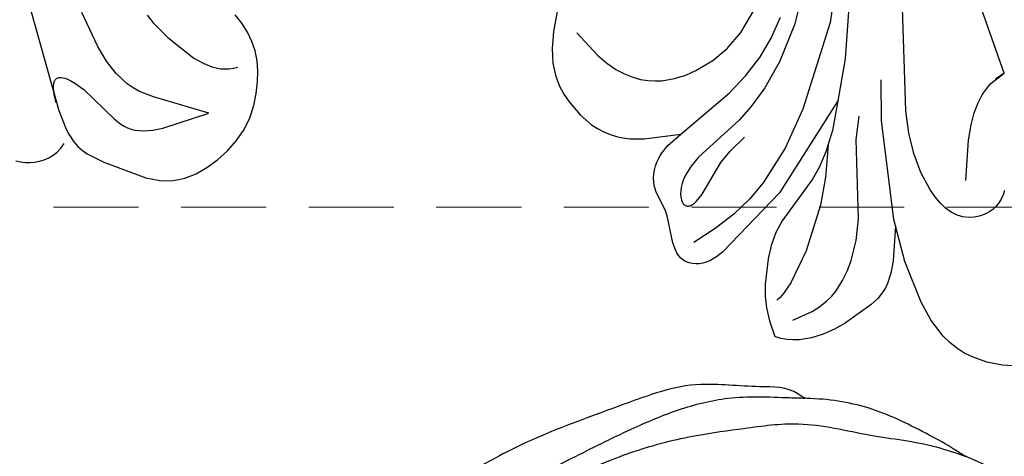
# Model space of a CAD drawing. Units: millimetres. Extents: x 2106 to 8406, y 964 to 2449.
# Drawn here: x 4864 to 4937, y 1776 to 1809 of the extents above; entities that cross this region are included whole.
import ezdxf

# ---------------------------------------------------------------- set-up
doc = ezdxf.new("R2010")
doc.units = ezdxf.units.MM
doc.linetypes.add('DOT', pattern=[6.35, 0, -6.35])
doc.linetypes.add('HIDDEN', pattern=[9.525, 6.35, -3.175])
for name, color, linetype in [('2018-圖筆規範-輪廓線', 8, 'Continuous'), ('A-04.尺寸標註', 4, 'Continuous'), ('H&k Decorate detail1', 8, 'Continuous'), ('H-08.木作(細線)', 8, 'Continuous'), ('IE-DIM', 3, 'Continuous'), ('文字', 4, 'Continuous')]:
    doc.layers.add(name, color=color, linetype=linetype)
doc.styles.add('CHINA', font='SIMPLEX.shx')
doc.styles.get("Standard").update_dxf_attribs({"font": 'arial.ttf'})
doc.styles.add('新細明體', font='PMingLiU.ttf')
doc.dimstyles.new('5', dxfattribs={"dimtxt": 12.5, "dimasz": 3.75, "dimexe": 2.5, "dimexo": 2.5, "dimgap": 1.5, "dimtad": 2, "dimdec": 0, "dimtxsty": '新細明體', "dimblk": 'ARCHTICK', "dimcen": 5, "dimclrd": 8, "dimclre": 8, "dimclrt": 4, "dimadec": 0, "dimazin": 0, "dimtfac": 1, "dimtdec": 0, "dimtix": 1, "dimtmove": 2, "dimatfit": 3, "dimldrblk": 'OPEN90', "dimfxl": 1.25, "dimlwd": 9, "dimlwe": 9, "dimarcsym": 0})
doc.dimstyles.new('DN-1', dxfattribs={"dimtxt": 2.6, "dimasz": 1, "dimexe": 1, "dimexo": 2, "dimgap": 0.5, "dimtad": 1, "dimdec": 0, "dimzin": 9, "dimdsep": 46, "dimtxsty": 'CHINA', "dimblk": 'ARCHTICK', "dimcen": 2, "dimdle": 1, "dimclrd": 5, "dimclre": 8, "dimclrt": 4, "dimadec": 1, "dimazin": 2, "dimtfac": 0.416667, "dimtdec": 0, "dimtix": 1, "dimtmove": 2, "dimatfit": 0, "dimldrblk": 'CCC', "dimfxl": 4, "dimfxlon": 1, "dimtzin": 0, "dimlwd": 25, "dimlwe": 25, "dimarcsym": 0})

# ---------------------------------------------------------------- blocks, each defined once
blk = doc.blocks.new('_ArchTick')
at = {"color": 0, "linetype": 'ByBlock', "const_width": 0.15}
blk.add_lwpolyline([(-0.5, -0.5), (0.5, 0.5)], dxfattribs=at)
blk = doc.blocks.new('CCC')
at = {"layer": 'IE-DIM', "color": 4, "linetype": 'Continuous', "const_width": 0.432}
blk.add_lwpolyline([(-1.763, 1.611), (-0.837, 0.007), (-1.763, -1.597)], dxfattribs=at)
blk = doc.blocks.new('WC-8222R')
for p, q in [((43.437, 81.074), (43.284, 80.762)), ((43.624, 81.369), (43.437, 81.074)), ((43.162, 80.433), (43.069, 80.088)), ((43.284, 80.762), (43.162, 80.433)), ((43.008, 79.729), (42.983, 79.362)), ((43.069, 80.088), (43.008, 79.729)), ((42.983, 79.362), (43.002, 78.991)), ((43.002, 78.991), (43.067, 78.619)), ((43.067, 78.619), (43.186, 78.25)), ((43.186, 78.25), (43.362, 77.888)), ((43.362, 77.888), (43.601, 77.538)), ((43.042, 76.653), (42.648, 76.441)), ((43.484, 76.825), (43.042, 76.653)), ((44.138, 76.976), (43.484, 76.825)), ((42.288, 76.191), (41.271, 75.239)), ((42.648, 76.441), (42.288, 76.191)), ((41.271, 75.239), (39.104, 72.696)), ((39.104, 72.696), (38.564, 71.777)), ((38.37, 71.322), (38.227, 70.871)), ((38.564, 71.777), (38.37, 71.322)), ((38.227, 70.871), (38.133, 70.422)), ((38.133, 70.422), (38.084, 69.973)), ((38.084, 69.973), (38.104, 69.07)), ((38.104, 69.07), (38.261, 68.148)), ((38.261, 68.148), (38.531, 67.204)), ((38.531, 67.204), (38.906, 66.266)), ((38.906, 66.266), (39.387, 65.373)), ((39.387, 65.373), (39.971, 64.561)), ((39.971, 64.561), (40.651, 63.861)), ((40.651, 63.861), (41.4, 63.273)), ((41.4, 63.273), (42.183, 62.789)), ((42.183, 62.789), (42.966, 62.401)), ((42.966, 62.401), (43.723, 62.102)), ((43.723, 62.102), (44.461, 61.893)), ((44.461, 61.893), (45.197, 61.775)), ((45.197, 61.775), (45.946, 61.75)), ((45.946, 61.75), (46.715, 61.817)), ((46.715, 61.817), (47.487, 61.98)), ((47.487, 61.98), (47.804, 62.09)), ((34.232, 41.241), (33.563, 41.072)), ((34.967, 41.344), (34.232, 41.241)), ((35.784, 41.344), (34.967, 41.344)), ((36.702, 41.205), (35.784, 41.344)), ((37.736, 40.892), (36.702, 41.205)), ((32.379, 40.633), (31.382, 40.08)), ((33.563, 41.072), (32.379, 40.633)), ((38.905, 40.367), (37.736, 40.892)), ((30.951, 39.762), (30.564, 39.417)), ((31.382, 40.08), (30.951, 39.762)), ((40.223, 39.595), (38.905, 40.367)), ((30.219, 39.046), (29.915, 38.65)), ((30.564, 39.417), (30.219, 39.046)), ((29.651, 38.228), (29.421, 37.775)), ((29.915, 38.65), (29.651, 38.228)), ((29.421, 37.775), (29.04, 36.753)), ((19.045, 36.591), (19.175, 36.799)), ((19.175, 36.799), (19.331, 36.98)), ((19.331, 36.98), (19.42, 37.06)), ((19.42, 37.06), (19.514, 37.131)), ((19.514, 37.131), (19.722, 37.249)), ((19.722, 37.249), (19.951, 37.335)), ((19.951, 37.335), (20.198, 37.393)), ((20.198, 37.393), (20.457, 37.426)), ((20.457, 37.426), (21, 37.432)), ((21, 37.432), (23.047, 37.141)), ((23.047, 37.141), (23.523, 37.123)), ((23.523, 37.123), (24.983, 37.283)), ((24.983, 37.283), (25.24, 37.281)), ((25.24, 37.281), (25.503, 37.254)), ((25.503, 37.254), (25.772, 37.197)), ((25.772, 37.197), (26.046, 37.109)), ((26.046, 37.109), (26.319, 36.989)), ((26.319, 36.989), (26.59, 36.839)), ((26.59, 36.839), (26.854, 36.657)), ((29.04, 36.753), (28.43, 34.073)), ((18.818, 35.849), (18.866, 36.111)), ((18.866, 36.111), (18.942, 36.36)), ((18.942, 36.36), (19.045, 36.591)), ((26.854, 36.657), (27.109, 36.444)), ((27.109, 36.444), (27.35, 36.2)), ((27.35, 36.2), (27.575, 35.924)), ((18.799, 35.576), (18.818, 35.849)), ((18.807, 35.297), (18.799, 35.576)), ((18.907, 34.732), (18.807, 35.297)), ((27.575, 35.924), (27.97, 35.286)), ((27.97, 35.286), (28.426, 34.06)), ((19.097, 34.154), (18.907, 34.732)), ((21.784, 28.656), (19.097, 34.154)), ((11.523, 32.311), (11.81, 32.698)), ((13.048, 32.663), (11.81, 32.698)), ((14.039, 32.537), (13.048, 32.663)), ((14.888, 32.321), (14.039, 32.537)), ((11.097, 31.482), (11.287, 31.904)), ((11.287, 31.904), (11.523, 32.311)), ((15.701, 32.019), (14.888, 32.321)), ((17.439, 31.156), (15.701, 32.019)), ((10.774, 30.146), (10.951, 31.046)), ((10.951, 31.046), (11.097, 31.482)), ((18.294, 30.592), (17.439, 31.156)), ((10.731, 29.227), (10.774, 30.146)), ((19.075, 29.936), (18.294, 30.592)), ((19.748, 29.193), (19.075, 29.936)), ((10.794, 28.31), (10.731, 29.227)), ((21.881, 26), (19.748, 29.193)), ((10.936, 27.418), (10.794, 28.31)), ((26.745, 22.213), (21.784, 28.656)), ((11.577, 25.112), (10.936, 27.418)), ((22.54, 25.219), (21.881, 26)), ((11.843, 24.498), (11.577, 25.112)), ((23.465, 24.361), (22.54, 25.219)), ((12.187, 23.942), (11.843, 24.498)), ((24.783, 23.36), (23.465, 24.361)), ((12.401, 23.68), (12.187, 23.942)), ((12.65, 23.425), (12.401, 23.68)), ((13.271, 22.93), (12.65, 23.425)), ((14.09, 22.44), (13.271, 22.93)), ((26.745, 22.213), (24.783, 23.36)), ((16.482, 21.378), (14.09, 22.44)), ((8.918, 21.307), (10.464, 21.559)), ((10.464, 21.559), (13.742, 21.642)), ((13.742, 21.642), (16.482, 21.378)), ((6.904, 20.575), (7.524, 20.87)), ((7.524, 20.87), (8.918, 21.307)), ((5.822, 19.845), (6.337, 20.231)), ((6.337, 20.231), (6.904, 20.575)), ((4.567, 18.488), (5.356, 19.422)), ((5.356, 19.422), (5.822, 19.845)), ((3.954, 17.476), (4.567, 18.488)), ((3.502, 16.422), (3.954, 17.476)), ((24.412, 9.826), (36.999, 9.665))]:
    blk.add_line(p, q)
at = {"layer": 'H&k Decorate detail1'}
for p, q in [((44.569, 77.04), (44.138, 76.976)), ((46.066, 77.074), (44.569, 77.04)), ((56.761, 76.209), (46.066, 77.074)), ((46.657, 77.049), (47.284, 76.978)), ((47.284, 76.978), (47.755, 76.868)), ((47.755, 76.868), (47.937, 76.8)), ((47.937, 76.8), (48.084, 76.725)), ((48.084, 76.725), (48.2, 76.642)), ((48.2, 76.642), (48.246, 76.598)), ((48.246, 76.598), (48.285, 76.553)), ((48.285, 76.553), (48.316, 76.506)), ((48.316, 76.506), (48.341, 76.458)), ((48.341, 76.458), (48.359, 76.408)), ((48.176, 75.807), (48.08, 75.692)), ((48.255, 75.922), (48.176, 75.807)), ((48.315, 76.035), (48.255, 75.922)), ((48.356, 76.146), (48.315, 76.035)), ((48.368, 76.2), (48.356, 76.146)), ((48.359, 76.408), (48.371, 76.358)), ((48.375, 76.254), (48.368, 76.2)), ((48.371, 76.358), (48.376, 76.306)), ((48.376, 76.306), (48.375, 76.254)), ((47.564, 75.231), (46.889, 74.785)), ((47.847, 75.461), (47.564, 75.231)), ((48.08, 75.692), (47.847, 75.461)), ((46.889, 74.785), (44.055, 73.392)), ((43.288, 72.897), (43.079, 72.696)), ((43.521, 73.076), (43.288, 72.897)), ((44.055, 73.392), (43.521, 73.076)), ((49.549, 72.696), (52.341, 72.939)), ((42.73, 72.218), (42.589, 71.941)), ((42.893, 72.47), (42.73, 72.218)), ((43.079, 72.696), (42.893, 72.47)), ((46.191, 71.589), (47.185, 72.087)), ((47.185, 72.087), (48.307, 72.446)), ((48.307, 72.446), (49.549, 72.696)), ((42.468, 71.641), (42.279, 70.974)), ((42.589, 71.941), (42.468, 71.641)), ((45.744, 71.28), (46.191, 71.589)), ((42.279, 70.974), (42.151, 70.228)), ((44.589, 70.077), (45.331, 70.926)), ((45.331, 70.926), (45.744, 71.28)), ((42.151, 70.228), (42.013, 66.616)), ((42.013, 66.616), (44.589, 70.077)), ((50.477, 68.419), (49.786, 68.187)), ((49.786, 68.187), (48.389, 67.537)), ((48.389, 67.537), (46.27, 66.242)), ((46.27, 66.242), (45.678, 65.743)), ((45.678, 65.743), (45.198, 65.215)), ((45.004, 64.938), (44.841, 64.652)), ((45.198, 65.215), (45.004, 64.938)), ((44.611, 64.051), (44.545, 63.733)), ((44.71, 64.357), (44.611, 64.051)), ((44.841, 64.652), (44.71, 64.357)), ((44.545, 63.733), (44.512, 63.404)), ((47.804, 62.09), (48.232, 62.239)), ((38.206, 38.762), (36.119, 37.891)), ((36.119, 37.891), (35.313, 37.43)), ((34.644, 36.957), (34.097, 36.474)), ((35.313, 37.43), (34.644, 36.957)), ((34.097, 36.474), (33.657, 35.984)), ((20.913, 34.088), (20.502, 35.941)), ((23.176, 35.284), (23.175, 35.214)), ((23.183, 35.349), (23.176, 35.284)), ((23.197, 35.41), (23.183, 35.349)), ((23.218, 35.466), (23.197, 35.41)), ((23.246, 35.518), (23.218, 35.466)), ((23.281, 35.564), (23.246, 35.518)), ((23.322, 35.606), (23.281, 35.564)), ((23.37, 35.641), (23.322, 35.606)), ((23.425, 35.671), (23.37, 35.641)), ((23.487, 35.694), (23.425, 35.671)), ((23.556, 35.711), (23.487, 35.694)), ((23.632, 35.722), (23.556, 35.711)), ((23.804, 35.723), (23.632, 35.722)), ((24, 35.694), (23.804, 35.723)), ((24.214, 35.634), (24, 35.694)), ((24.444, 35.54), (24.214, 35.634)), ((24.685, 35.412), (24.444, 35.54)), ((24.933, 35.245), (24.685, 35.412)), ((33.308, 35.492), (33.035, 35)), ((33.657, 35.984), (33.308, 35.492)), ((23.175, 35.214), (23.195, 35.063)), ((23.195, 35.063), (23.241, 34.899)), ((23.241, 34.899), (23.313, 34.722)), ((23.313, 34.722), (23.411, 34.534)), ((25.183, 35.039), (24.933, 35.245)), ((25.431, 34.792), (25.183, 35.039)), ((25.91, 34.173), (25.431, 34.792)), ((33.035, 35), (32.823, 34.512)), ((21.452, 32.426), (20.913, 34.088)), ((23.411, 34.534), (23.675, 34.128)), ((23.675, 34.128), (25.413, 32.004)), ((26.359, 33.418), (25.91, 34.173)), ((28.426, 34.06), (30.071, 29.637)), ((32.666, 34.03), (32.487, 33.092)), ((32.823, 34.512), (32.666, 34.03)), ((27.917, 29.631), (26.359, 33.418)), ((32.487, 33.092), (32.451, 32.202)), ((22.113, 30.927), (21.452, 32.426)), ((14.424, 31.312), (14.308, 31.608)), ((25.413, 32.004), (25.973, 31.044)), ((32.451, 32.202), (32.506, 31.377)), ((12.488, 31.006), (12.618, 29.379)), ((14.606, 30.976), (14.424, 31.312)), ((15.162, 30.194), (14.606, 30.976)), ((22.891, 29.561), (22.113, 30.927)), ((25.973, 31.044), (26.574, 29.677)), ((32.506, 31.377), (32.769, 29.936)), ((17.016, 28.284), (15.162, 30.194)), ((24.775, 27.119), (22.891, 29.561)), ((28.55, 28.423), (27.917, 29.631)), ((30.071, 29.637), (30.852, 28.049)), ((32.769, 29.936), (33.249, 28.624)), ((12.618, 29.379), (12.766, 28.721)), ((12.766, 28.721), (12.96, 28.151)), ((12.96, 28.151), (13.189, 27.656)), ((19.854, 26.114), (17.016, 28.284)), ((29.515, 26.993), (28.55, 28.423)), ((30.852, 28.049), (31.78, 26.576)), ((33.249, 28.624), (34.014, 27.265)), ((13.189, 27.656), (13.446, 27.223)), ((13.446, 27.223), (14.007, 26.5)), ((34.014, 27.265), (35.218, 25.769)), ((14.007, 26.5), (14.586, 25.896)), ((27.06, 24.874), (24.775, 27.119)), ((30.97, 25.289), (29.515, 26.993)), ((31.78, 26.576), (32.851, 25.267)), ((14.586, 25.896), (15.181, 25.378)), ((21.698, 25.04), (19.854, 26.114)), ((15.181, 25.378), (16.457, 24.518)), ((23.866, 24.037), (21.698, 25.04)), ((33.187, 23.304), (30.97, 25.289)), ((32.851, 25.267), (34.08, 24.083)), ((16.457, 24.518), (17.931, 23.781)), ((32.42, 20.742), (27.06, 24.874)), ((17.931, 23.781), (23.537, 21.917)), ((36.467, 21.044), (33.187, 23.304)), ((29.491, 20.609), (26.745, 22.213)), ((16.482, 21.378), (16.978, 21.33)), ((16.978, 21.33), (24.224, 19.652)), ((23.537, 21.917), (25.117, 21.095)), ((39.54, 16.144), (29.491, 20.609)), ((35.171, 19.256), (32.42, 20.742)), ((24.224, 19.652), (27.103, 18.624)), ((16.445, 17.409), (16.957, 17.659)), ((16.957, 17.659), (17.536, 17.867)), ((17.536, 17.867), (18.172, 18.033)), ((18.172, 18.033), (19.573, 18.23)), ((19.573, 18.23), (21.081, 18.244)), ((21.081, 18.244), (22.639, 18.066)), ((22.639, 18.066), (24.295, 17.703)), ((24.295, 17.703), (33.476, 14.655)), ((15.659, 16.789), (16.01, 17.118)), ((16.01, 17.118), (16.445, 17.409)), ((15.194, 16.049), (15.389, 16.43)), ((15.389, 16.43), (15.659, 16.789)), ((15.005, 15.26), (15.068, 15.656)), ((15.068, 15.656), (15.194, 16.049)), ((15, 14.87), (15.005, 15.26)), ((15.045, 14.495), (15, 14.87)), ((17.861, 15.287), (20.625, 14.067)), ((15.136, 14.145), (15.045, 14.495)), ((15.267, 13.826), (15.136, 14.145)), ((20.625, 14.067), (21.62, 13.496)), ((15.437, 13.538), (15.267, 13.826)), ((15.645, 13.278), (15.437, 13.538)), ((15.891, 13.043), (15.645, 13.278)), ((21.62, 13.496), (22.4, 12.951)), ((16.173, 12.829), (15.891, 13.043)), ((22.4, 12.951), (22.997, 12.434)), ((22.997, 12.434), (23.443, 11.943)), ((23.443, 11.943), (23.77, 11.479)), ((23.77, 11.479), (24.01, 11.044)), ((24.01, 11.044), (24.412, 9.826)), ((24.412, 9.826), (24.205, 10.596))]:
    blk.add_line(p, q, dxfattribs=at)
at = {"layer": 'H&k Decorate detail1', "insert": (11.851, 32.564), "char_height": 0.001, "attachment_point": 3}
blk.add_mtext('goodware', dxfattribs=at)
blk = doc.blocks.new('SE-21230L')
at = {"layer": '2018-圖筆規範-輪廓線'}
blk.add_open_spline([(1231.242, 1939.985), (1231.455, 1940.763), (1232.372, 1944.114), (1232.862, 1948.964), (1233.491, 1954.596), (1233.37, 1957.689), (1232, 1961.333), (1231.427, 1964.023), (1230.301, 1964.802), (1229.787, 1966.69), (1228.466, 1969.688), (1225.924, 1972.609), (1224.169, 1974.518), (1223.22, 1975.341), (1221.781, 1977.336), (1219.358, 1979.855), (1215.456, 1982.281), (1211.897, 1983.311), (1208.808, 1983.382), (1206.39, 1983.23), (1204.017, 1983.413), (1202.236, 1982.29), (1200.885, 1981.113), (1200.001, 1979.866), (1198.823, 1978.749), (1197.355, 1977.403), (1197.042, 1975.596), (1196.464, 1973.018), (1198.083, 1970.833), (1199.418, 1968.488), (1201.375, 1967.861), (1202.988, 1967.105), (1204.779, 1966.906), (1206.158, 1967.362), (1207.259, 1967.591), (1208.093, 1967.779), (1208.927, 1968.243), (1209.428, 1969.61), (1210.475, 1971.036), (1212.263, 1972.026), (1214.11, 1972.271), (1215.804, 1972.289), (1217.462, 1971.928), (1219.208, 1971.357), (1220.435, 1970.19), (1221.54, 1968.966), (1222.292, 1967.528), (1223.198, 1965.554), (1223.332, 1963.087), (1223.697, 1961.319), (1223.888, 1960.397), (1223.956, 1959.382), (1224.131, 1956.751), (1223.996, 1952.784), (1223.166, 1947.873), (1221.646, 1942.188), (1219.027, 1937.33), (1215.656, 1933.357), (1212.753, 1930.589), (1208.65, 1928.567), (1205.143, 1926.929), (1202.089, 1925.821), (1200.128, 1925.535), (1199.317, 1925.468), (1199.097, 1925.45), (1199.48, 1925.95), (1200.589, 1927.398), (1201.13, 1930.352), (1200.637, 1933.972), (1198.694, 1937.301), (1195.651, 1939.066), (1193.349, 1939.827), (1192.172, 1939.885), (1191.827, 1939.902), (1191.904, 1940.239), (1192.178, 1941.437), (1191.81, 1943.732), (1190.67, 1946.565), (1188.068, 1949.039), (1184.809, 1950.367), (1181.774, 1950.521), (1179.303, 1950.342), (1176.997, 1949.409), (1175.085, 1947.896), (1174.201, 1946.576), (1173.851, 1946.054), (1173.124, 1945.578), (1171.498, 1944.515), (1169.362, 1941.878), (1168.488, 1938.438), (1168.759, 1933.735), (1170.455, 1928.33), (1174.505, 1923.703), (1177.886, 1921.456), (1179.52, 1920.557), (1179.849, 1920.376), (1180.129, 1919.789), (1181.153, 1917.644), (1183.98, 1914.424), (1189.09, 1911.476), (1194.452, 1910.486), (1199.644, 1910.457), (1204.41, 1911.262), (1210.509, 1913.078), (1217.128, 1917.447), (1222.717, 1922.924), (1226.704, 1929.298), (1229.607, 1934.52), (1230.79, 1938.473), (1231.242, 1939.985)], degree=3, knots=[0, 0, 0, 0, 2.417414, 10.417151, 14.530387, 18.055239, 22.322287, 25.194533, 25.717622, 26.257806, 30.869349, 35.574051, 37.72931, 38.664567, 39.320106, 45.091252, 49.01343, 52.985453, 56.037051, 58.223631, 60.29583, 62.995824, 64.194745, 65.68777, 67.534092, 69.097776, 71.496989, 72.816972, 76.874133, 78.887527, 80.692755, 82.759861, 84.284111, 85.939243, 87.062824, 87.659518, 88.513031, 89.778157, 91.853405, 93.72917, 95.719771, 97.391944, 98.782741, 100.802659, 102.797439, 103.764303, 105.744253, 107.631013, 110.222961, 113.052113, 113.052113, 113.052113, 116.103735, 120.961221, 124.913947, 131.026267, 138.560649, 141.183935, 146.672171, 150.412923, 154.830353, 158.31287, 160.094921, 160.75556, 160.75556, 160.75556, 162.631902, 166.188875, 169.349557, 173.518749, 177.18143, 179.67382, 180.707526, 180.707526, 180.707526, 181.741614, 184.379289, 187.495469, 190.767411, 194.854671, 197.760392, 199.833, 202.234491, 205.110059, 206.988017, 206.988017, 206.988017, 209.589029, 212.798049, 216.914273, 219.885005, 226.895692, 233.428202, 237.898983, 239.024918, 239.024918, 239.024918, 240.974478, 246.148623, 251.565183, 258.390485, 262.226535, 267.111005, 272.83998, 281.183624, 290.611809, 296.069938, 303.700437, 308.424691, 308.424691, 308.424691, 308.424691], dxfattribs=at)
at = {"layer": 'H-08.木作(細線)'}
for points in [[(1199.401, 1920.172), (1205.15, 1921.099), (1211.882, 1923.237), (1217.34, 1926.364), (1221.222, 1929.867), (1224.537, 1934.524), (1226.174, 1937.903), (1227.92, 1942.762), (1228.887, 1946.859), (1229.561, 1951.617), (1229.582, 1956.385), (1229.225, 1959.944), (1228.552, 1963.984), (1226.429, 1968.963), (1224.368, 1973.508), (1223.124, 1975.497)], [(1192.349, 1920.924), (1193.675, 1920.523), (1196.822, 1919.606), (1199.563, 1919.072), (1204.544, 1919.226), (1207.794, 1920.247), (1212.724, 1922.354), (1217.099, 1925.257), (1220.369, 1927.891), (1223.64, 1931.123), (1226.503, 1935.99), (1228.119, 1939.468), (1230.205, 1946.928), (1231.227, 1951.775), (1231.759, 1955.556), (1231.697, 1959.339), (1231.248, 1961.565), (1230.614, 1963.815), (1230.295, 1964.933)]]:
    blk.add_spline(points, degree=3, dxfattribs=at)
blk = doc.blocks.new('*D65')
at = {"layer": 'A-04.尺寸標註', "color": 8, "lineweight": 9, "ltscale": 0.5, "transparency": 16777216}
for p in [(5499.765, 2121.519), (4722.5, 1344.541)]:
    blk.add_line(p, (5459.984, 2081.753), dxfattribs=at)
at = {"layer": 'DEFPOINTS', "color": 0, "ltscale": 0.5, "transparency": 16777216}
for p in [(5459.984, 2081.753), (4722.5, 1344.541)]:
    blk.add_point(p, dxfattribs=at)
at = {"layer": 'A-04.尺寸標註', "color": 8, "lineweight": 9, "ltscale": 0.5, "transparency": 16777216, "xscale": 3.75, "yscale": 3.75, "zscale": 3.75}
for p, rotation in [((5459.984, 2081.753), 224.9894166323439), ((4722.5, 1344.541), 44.98941663234391)]:
    blk.add_blockref('_ArchTick', p, dxfattribs=dict(at, rotation=rotation))
at = {"layer": 'A-04.尺寸標註', "color": 4, "ltscale": 0.5, "transparency": 16777216, "insert": (5476.393, 2110.423), "char_height": 12.5, "attachment_point": 5, "rotation": 44.98942, "style": '新細明體'}
blk.add_mtext('∅1043', dxfattribs=at)
blk = doc.blocks.new('_Open90')
at = {"color": 0, "linetype": 'ByBlock', "lineweight": -2}
for p, q in [((-0.5, 0.5), (0, 0)), ((0, 0), (-1, 0)), ((0, 0), (-0.5, -0.5))]:
    blk.add_line(p, q, dxfattribs=at)

msp = doc.modelspace()

# ---------------------------------------------------------------- linework, layer by layer
at = {"color": 8, "linetype": 'DOT', "ltscale": 2}
msp.add_circle((5091.242, 1713.147), 521.384, dxfattribs=at)

# ---------------------------------------------------------------- block references
at = {"rotation": 110.1221900422099}
msp.add_blockref('WC-8222R', (4954.909, 1785.305), dxfattribs=at)
at = {"layer": 'H-08.木作(細線)', "color": 240, "true_color": 0xed1f24, "xscale": -1, "rotation": 284.1827343939781}
msp.add_blockref('SE-21230L', (3318.824, 106.319), dxfattribs=at)

# ---------------------------------------------------------------- dimensions: what is measured, and where the dimension line sits
at = {"layer": 'A-04.尺寸標註', "color": 8, "ltscale": 0.5}
dim = msp.add_diameter_dim_2p(p1=(4722.5, 1344.541), p2=(5459.984, 2081.753), dimstyle='5', dxfattribs=at)
dim.commit()
dim.dimension.update_dxf_attribs({"geometry": '*D65', "text_midpoint": (5476.393, 2110.423)})

# ---------------------------------------------------------------- leaders
at = {"layer": '文字', "color": 4, "linetype": 'HIDDEN'}
msp.add_leader([(4986.956, 1794.812), (4571.494, 1794.812), (4548.589, 1794.812)], dimstyle='DN-1', override={"dimasz": 4, "dimtad": 0, "dimclrd": 8, "dimlwd": 15}, dxfattribs=at)

doc.saveas('drawing.dxf')
